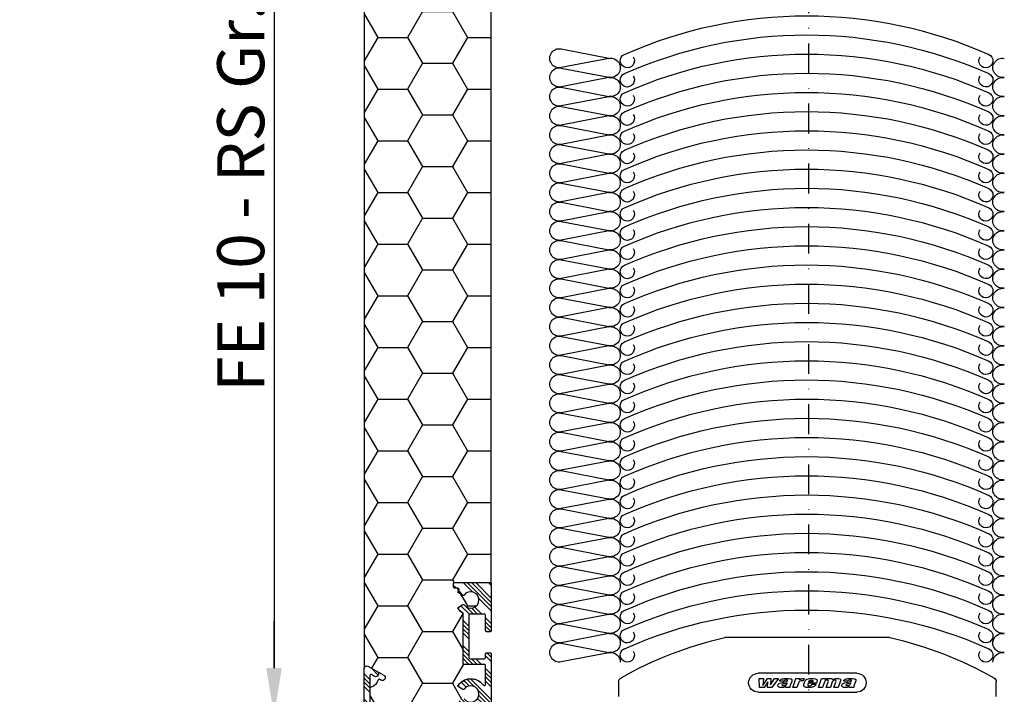
# Model space of a CAD drawing. Units: millimetres. Extents: x 769 to 2601, y 1844 to 3013.
# Drawn here: x 1207 to 1417, y 2644 to 2787 of the extents above; entities that cross this region are included whole.
import ezdxf

# ---------------------------------------------------------------- set-up
doc = ezdxf.new("R2010")
doc.units = ezdxf.units.MM
doc.linetypes.add('RAFFSTOREHÖHE_GR1+2_XREF$2', pattern=[12.7, 6.35, -3.175, 0, -3.175])
doc.linetypes.add('RAFFSTOREHÖHE_GR1+2_XREF$3', pattern=[0])
for name, color, linetype in [('ACCESSORIES', 7, 'Continuous'), ('ALU_OUTSIDE', 7, 'Continuous'), ('HATCH_ALU', 7, 'Continuous'), ('HATCH_DAEMMUNG', 7, 'Continuous'), ('PVC_OUTSIDE', 7, 'Continuous')]:
    doc.layers.add(name, color=color, linetype=linetype)
doc.styles.get("Standard").update_dxf_attribs({"font": 'arial.ttf'})
doc.dimstyles.new('ISO-25', dxfattribs={"dimtxt": 10, "dimasz": 10, "dimexe": 1.25, "dimexo": 0.625, "dimtad": 1, "dimdec": 0, "dimtxsty": 'Standard', "dimcen": 2.5, "dimadec": 0, "dimazin": 0, "dimtfac": 1, "dimtdec": 0, "dimtmove": 0, "dimatfit": 3, "dimfxl": 1, "dimarcsym": 0})

# ---------------------------------------------------------------- blocks, each defined once
blk = doc.blocks.new('PRJ_INSERT_886_67376176822')
at = {"layer": 'HATCH_ALU'}
h = blk.add_hatch(dxfattribs=at)
h.set_pattern_fill('ANSI34', color=256, scale=0.2, style=0)
h.set_pattern_definition([(45, (-525.778, -12.0755), (-2.694077, 2.694077), []), (45, (-524.88, -12.0755), (-2.694077, 2.694077), []), (45, (-523.982, -12.0755), (-2.694077, 2.694077), []), (45, (-523.084, -12.0755), (-2.694077, 2.694077), [])])
edge = h.paths.add_edge_path()
edge.add_line((-140, -27.5), (-140, -17.45))
edge.add_arc((-140.2, -17.45), 0.2, 0, 90)
edge.add_line((-140.2, -17.25), (-141, -17.25))
edge.add_arc((-141, -17.45), 0.2, 90, 180)
edge.add_line((-141.2, -17.45), (-141.2, -20.7))
edge.add_arc((-141.5, -20.7), 0.3, -90, 0, ccw=False)
edge.add_line((-141.5, -21), (-144.5, -21))
edge.add_arc((-144.5, -20.7), 0.3, 180, 270, ccw=False)
edge.add_line((-144.8, -20.7), (-144.8, -11.8))
edge.add_arc((-144.5, -11.8), 0.3, 90, 180, ccw=False)
edge.add_line((-144.5, -11.5), (-141.5, -11.5))
edge.add_arc((-141.5, -11.8), 0.3, 0, 90, ccw=False)
edge.add_line((-141.2, -11.8), (-141.2, -12.55))
edge.add_arc((-141, -12.55), 0.2, 180, 270)
edge.add_line((-141, -12.75), (-140.2, -12.75))
edge.add_arc((-140.2, -12.55), 0.2, 270, 360)
edge.add_line((-140, -12.55), (-140, 3.59))
edge.add_arc((-140.2, 3.59), 0.2, 360, 430)
edge.add_line((-140.13, 3.78), (-140.97, 4.08))
edge.add_arc((-141.04, 3.9), 0.2, 70, 90)
edge.add_line((-141.04, 4.1), (-141.3, 4.1))
edge.add_arc((-141.3, 3.9), 0.2, 90, 180)
edge.add_line((-141.5, 3.9), (-141.5, 3.5))
edge.add_line((-141.5, 3.5), (-146.7, 3.5))
edge.add_arc((-146.7, 3.8), 0.3, 180, 270, ccw=False)
edge.add_line((-147, 3.8), (-147, 8.2))
edge.add_arc((-146.7, 8.2), 0.3, 90, 180, ccw=False)
edge.add_line((-146.7, 8.5), (-141.5, 8.5))
edge.add_line((-141.5, 8.5), (-141.5, 8.1))
edge.add_arc((-141.3, 8.1), 0.2, 180, 270)
edge.add_line((-141.3, 7.9), (-141.04, 7.9))
edge.add_arc((-141.04, 8.1), 0.2, 270, 290)
edge.add_line((-140.97, 7.91), (-140.13, 8.21))
edge.add_arc((-140.2, 8.4), 0.2, 290, 360)
edge.add_line((-140, 8.4), (-140, 9.7))
edge.add_arc((-140.3, 9.7), 0.3, 360, 450)
edge.add_line((-140.3, 10), (-149, 10))
edge.add_line((-149, 10), (-149, 12))
edge.add_arc((-149.5, 12), 0.5, 0, 90)
edge.add_line((-149.5, 12.5), (-151.5, 12.5))
edge.add_arc((-151.5, 12), 0.5, 90, 180)
edge.add_line((-152, 12), (-152, 10))
edge.add_line((-152, 10), (-181.25, 10))
edge.add_arc((-181.25, 9.25), 0.75, 90, 225)
edge.add_line((-181.78, 8.72), (-180.12, 7.06))
edge.add_arc((-179.98, 7.2), 0.2, 225, 270)
edge.add_line((-179.98, 7), (-178.42, 7))
edge.add_arc((-178.42, 7.2), 0.2, 270, 405)
edge.add_line((-178.28, 7.34), (-178.7, 7.76))
edge.add_arc((-178.56, 7.9), 0.2, 90, 225, ccw=False)
edge.add_line((-178.56, 8.1), (-177.62, 8.1))
edge.add_arc((-177.62, 8.3), 0.2, 270, 315)
edge.add_line((-177.48, 8.16), (-177.19, 8.44))
edge.add_arc((-177.05, 8.3), 0.2, 45, 135, ccw=False)
edge.add_line((-176.91, 8.44), (-176.63, 8.16))
edge.add_arc((-176.49, 8.3), 0.2, 225, 315)
edge.add_line((-176.34, 8.16), (-176.06, 8.44))
edge.add_arc((-175.92, 8.3), 0.2, 45, 135, ccw=False)
edge.add_line((-175.78, 8.44), (-175.5, 8.16))
edge.add_arc((-175.35, 8.3), 0.2, 225, 315)
edge.add_line((-175.21, 8.16), (-174.93, 8.44))
edge.add_arc((-174.79, 8.3), 0.2, 45, 135, ccw=False)
edge.add_line((-174.65, 8.44), (-174.36, 8.16))
edge.add_arc((-174.22, 8.3), 0.2, 225, 315)
edge.add_line((-174.08, 8.16), (-173.8, 8.44))
edge.add_arc((-173.66, 8.3), 0.2, 45, 135, ccw=False)
edge.add_line((-173.52, 8.44), (-173.23, 8.16))
edge.add_arc((-173.09, 8.3), 0.2, 225, 315)
edge.add_line((-172.95, 8.16), (-172.67, 8.44))
edge.add_arc((-172.53, 8.3), 0.2, 45, 135, ccw=False)
edge.add_line((-172.38, 8.44), (-172.1, 8.16))
edge.add_arc((-171.96, 8.3), 0.2, 225, 315)
edge.add_line((-171.82, 8.16), (-171.54, 8.44))
edge.add_arc((-171.39, 8.3), 0.2, 45, 135, ccw=False)
edge.add_line((-171.25, 8.44), (-170.97, 8.16))
edge.add_arc((-170.83, 8.3), 0.2, 225, 315)
edge.add_line((-170.69, 8.16), (-170.4, 8.44))
edge.add_arc((-170.26, 8.3), 0.2, 45, 135, ccw=False)
edge.add_line((-170.12, 8.44), (-169.84, 8.16))
edge.add_arc((-169.7, 8.3), 0.2, 225, 315)
edge.add_line((-169.56, 8.16), (-169.27, 8.44))
edge.add_arc((-169.13, 8.3), 0.2, 45, 135, ccw=False)
edge.add_line((-168.99, 8.44), (-168.71, 8.16))
edge.add_arc((-168.57, 8.3), 0.2, 225, 315)
edge.add_line((-168.42, 8.16), (-168.14, 8.44))
edge.add_arc((-168, 8.3), 0.2, 90, 135, ccw=False)
edge.add_line((-168, 8.5), (-167.2, 8.5))
edge.add_arc((-167.2, 8.3), 0.2, 0, 90, ccw=False)
edge.add_line((-167, 8.3), (-167, 0.75))
edge.add_arc((-167, 0.5), 0.25, 90, 270)
edge.add_line((-167, 0.25), (-167, -1.25))
edge.add_arc((-167, -1.5), 0.25, 90, 270)
edge.add_line((-167, -1.75), (-167, -9.5))
edge.add_arc((-166.5, -9.5), 0.5, 180, 300)
edge.add_line((-166.25, -9.94), (-164.26, -8.79))
edge.add_arc((-164.56, -8.27), 0.6, 300, 480)
edge.add_line((-164.86, -7.75), (-165.5, -8.12))
edge.add_arc((-165.6, -7.94), 0.2, 180, 300, ccw=False)
edge.add_line((-165.8, -7.94), (-165.8, 8.3))
edge.add_arc((-165.6, 8.3), 0.2, 90, 180, ccw=False)
edge.add_line((-165.6, 8.5), (-151.83, 8.5))
edge.add_arc((-151.83, 8.7), 0.2, 270, 298.955)
edge.add_arc((-151.25, 7.65), 1, 90, 118.955, ccw=False)
edge.add_arc((-151.25, 7.65), 1, 61.045, 90, ccw=False)
edge.add_arc((-150.67, 8.7), 0.2, 241.045, 270)
edge.add_line((-150.67, 8.5), (-150.33, 8.5))
edge.add_arc((-150.33, 8.7), 0.2, 270, 298.955)
edge.add_arc((-149.75, 7.65), 1, 90, 118.955, ccw=False)
edge.add_arc((-149.75, 7.65), 1, 61.045, 90, ccw=False)
edge.add_arc((-149.17, 8.7), 0.2, 241.045, 270)
edge.add_line((-149.17, 8.5), (-148.5, 8.5))
edge.add_arc((-148.5, 8.2), 0.3, 0, 90, ccw=False)
edge.add_line((-148.2, 8.2), (-148.2, 2.8))
edge.add_arc((-147.7, 2.8), 0.5, 180, 270)
edge.add_line((-147.7, 2.3), (-141.5, 2.3))
edge.add_arc((-141.5, 2), 0.3, 0, 90, ccw=False)
edge.add_line((-141.2, 2), (-141.2, -1.89))
edge.add_arc((-141.5, -1.89), 0.3, -143.3999, 0, ccw=False)
edge.add_arc((-144.35, -4), 3.25, 36.6001, 139.5243)
edge.add_arc((-146.44, -2.22), 0.5, 139.5243, 240)
edge.add_line((-146.69, -2.65), (-146.03, -3.03))
edge.add_arc((-145.93, -2.86), 0.2, 240, 324.1132)
edge.add_arc((-144.35, -4), 1.75, -144.1132, 144.1132, ccw=False)
edge.add_arc((-145.93, -5.15), 0.2, 35.8868, 120)
edge.add_line((-146.03, -4.97), (-146.69, -5.36))
edge.add_arc((-146.44, -5.79), 0.5, 120, 220.4757)
edge.add_arc((-144.35, -4), 3.25, 220.4757, 323.3999)
edge.add_arc((-141.5, -6.12), 0.3, 0, 143.3999, ccw=False)
edge.add_line((-141.2, -6.12), (-141.2, -10))
edge.add_arc((-141.5, -10), 0.3, 270, 360, ccw=False)
edge.add_line((-141.5, -10.3), (-145.7, -10.3))
edge.add_arc((-145.7, -10.6), 0.3, 90, 180)
edge.add_line((-146, -10.6), (-146, -21.2))
edge.add_arc((-144.35, -24), 3.25, 120.5102, 139.5243)
edge.add_arc((-146.44, -22.22), 0.5, 139.5243, 240)
edge.add_line((-146.69, -22.65), (-146.03, -23.03))
edge.add_arc((-145.93, -22.86), 0.2, 240, 324.1132)
edge.add_arc((-144.35, -24), 1.75, -144.1132, 144.1132, ccw=False)
edge.add_arc((-145.93, -25.15), 0.2, 35.8868, 120)
edge.add_line((-146.03, -24.97), (-146.69, -25.36))
edge.add_arc((-146.44, -25.79), 0.5, 120, 211.2405)
edge.add_arc((-147.13, -26.2), 0.3, -90, 31.2405, ccw=False)
edge.add_line((-147.13, -26.5), (-147.8, -26.5))
edge.add_arc((-147.8, -26.7), 0.2, 90, 180)
edge.add_line((-148, -26.7), (-148, -27.5))
edge.add_arc((-147.8, -27.5), 0.2, 180, 270)
edge.add_line((-147.8, -27.7), (-140.2, -27.7))
edge.add_arc((-140.2, -27.5), 0.2, 270, 360)
at = {"layer": 'HATCH_DAEMMUNG'}
h = blk.add_hatch(dxfattribs=at)
h.set_pattern_fill('HONEY', color=256, scale=2, style=0)
h.set_pattern_definition([(0, (-373.75, 54.0563), (9.525, 5.49926), [6.35, -12.7]), (120, (-373.75, 54.0563), (-9.525, 5.49926), [6.35, -12.7]), (60, (-373.75, 54.0563), (1e-06, 10.99852), [-12.7, 6.35])])
edge = h.paths.add_edge_path()
edge.add_line((55, -62.5), (70.4, -62.5))
edge.add_line((70.4, -62.5), (70.4, -39.8))
edge.add_line((70.4, -39.8), (91.2, -39.8))
edge.add_ellipse((91.2, -40), major_axis=(0.141, 0.141), ratio=1, start_angle=45, end_angle=135)
edge.add_line((91, -40), (91, -58.8))
edge.add_ellipse((91.2, -58.8), major_axis=(0.141, 0.141), ratio=1, start_angle=135, end_angle=225)
edge.add_line((91.2, -59), (93.5, -59))
edge.add_ellipse((93.5, -58.4), major_axis=(-0.424, 0.424), ratio=1, start_angle=135, end_angle=315)
edge.add_line((93.5, -57.8), (92.7, -57.8))
edge.add_ellipse((92.7, -57.6), major_axis=(-0.141, 0.141), ratio=1, start_angle=45, end_angle=135, ccw=False)
edge.add_line((92.5, -57.6), (92.5, -52.59))
edge.add_ellipse((92.8, -52.59), major_axis=(0.212, 0.212), ratio=1, start_angle=6.7044, end_angle=135, ccw=False)
edge.add_ellipse((95, -49.8), major_axis=(2.3, 2.3), ratio=1, start_angle=186.7044, end_angle=281.2402)
edge.add_ellipse((97.54, -51.5), major_axis=(0.141, 0.141), ratio=1, start_angle=281.2402, end_angle=375)
edge.add_line((97.64, -51.32), (96.68, -50.77))
edge.add_ellipse((96.58, -50.95), major_axis=(0.141, 0.141), ratio=1, start_angle=15, end_angle=99.1132)
edge.add_ellipse((95, -49.8), major_axis=(-1.24, 1.24), ratio=1, start_angle=-99.1132, end_angle=189.1132, ccw=False)
edge.add_ellipse((96.58, -48.66), major_axis=(0.141, 0.141), ratio=1, start_angle=170.8868, end_angle=255)
edge.add_line((96.68, -48.83), (97.64, -48.28))
edge.add_ellipse((97.54, -48.11), major_axis=(0.141, 0.141), ratio=1, start_angle=255, end_angle=348.7598)
edge.add_ellipse((95, -49.8), major_axis=(2.3, 2.3), ratio=1, start_angle=348.7598, end_angle=443.2956)
edge.add_ellipse((92.8, -47.02), major_axis=(0.212, 0.212), ratio=1, start_angle=135, end_angle=263.2956, ccw=False)
edge.add_line((92.5, -47.02), (92.5, -41.5))
edge.add_ellipse((92.7, -41.5), major_axis=(-0.141, 0.141), ratio=1, start_angle=-45, end_angle=45, ccw=False)
edge.add_line((92.7, -41.3), (97.3, -41.3))
edge.add_ellipse((97.3, -41.1), major_axis=(-0.141, 0.141), ratio=1, start_angle=135, end_angle=225)
edge.add_line((97.5, -41.1), (97.5, -38))
edge.add_ellipse((97.7, -38), major_axis=(0.141, 0.141), ratio=1, start_angle=45, end_angle=135, ccw=False)
edge.add_line((97.7, -37.8), (112.6, -37.8))
edge.add_ellipse((112.6, -38), major_axis=(0.141, 0.141), ratio=1, start_angle=315, end_angle=405, ccw=False)
edge.add_line((112.8, -38), (112.8, -54.74))
edge.add_ellipse((112.6, -54.74), major_axis=(-0.141, 0.141), ratio=1, start_angle=105, end_angle=225, ccw=False)
edge.add_line((112.5, -54.92), (111.86, -54.55))
edge.add_ellipse((111.56, -55.07), major_axis=(-0.424, 0.424), ratio=1, start_angle=-75, end_angle=105)
edge.add_line((111.26, -55.59), (113.25, -56.74))
edge.add_ellipse((113.5, -56.3), major_axis=(0.354, 0.354), ratio=1, start_angle=195, end_angle=315)
edge.add_line((114, -56.3), (114, -48.05))
edge.add_ellipse((114, -47.8), major_axis=(-0.177, 0.177), ratio=1, start_angle=135, end_angle=315)
edge.add_line((114, -47.55), (114, -46.05))
edge.add_ellipse((114, -45.8), major_axis=(0.177, 0.177), ratio=1, start_angle=225, end_angle=405)
edge.add_line((114, -45.55), (114, -36.5))
edge.add_ellipse((113.8, -36.5), major_axis=(-0.141, 0.141), ratio=1, start_angle=225, end_angle=315)
edge.add_line((113.8, -36.3), (92.7, -36.3))
edge.add_ellipse((92.7, -36.1), major_axis=(-0.141, 0.141), ratio=1, start_angle=45, end_angle=135, ccw=False)
edge.add_line((92.5, -36.1), (92.5, -32.59))
edge.add_ellipse((92.8, -32.59), major_axis=(0.212, 0.212), ratio=1, start_angle=6.7044, end_angle=135, ccw=False)
edge.add_ellipse((95, -29.8), major_axis=(2.3, 2.3), ratio=1, start_angle=186.7044, end_angle=281.2402)
edge.add_ellipse((97.54, -31.5), major_axis=(-0.141, 0.141), ratio=1, start_angle=191.2402, end_angle=285)
edge.add_line((97.64, -31.32), (96.68, -30.77))
edge.add_ellipse((96.58, -30.95), major_axis=(-0.141, 0.141), ratio=1, start_angle=-75, end_angle=9.1132)
edge.add_ellipse((95, -29.8), major_axis=(1.24, 1.24), ratio=1, start_angle=-9.1132, end_angle=279.1132, ccw=False)
edge.add_ellipse((96.58, -28.66), major_axis=(0.141, 0.141), ratio=1, start_angle=170.8868, end_angle=255)
edge.add_line((96.68, -28.83), (97.64, -28.28))
edge.add_ellipse((97.54, -28.11), major_axis=(0.141, 0.141), ratio=1, start_angle=255, end_angle=348.7598)
edge.add_ellipse((95, -29.8), major_axis=(-2.3, 2.3), ratio=1, start_angle=258.7598, end_angle=353.2956)
edge.add_ellipse((92.8, -27.02), major_axis=(-0.212, 0.212), ratio=1, start_angle=45, end_angle=173.2956, ccw=False)
edge.add_line((92.5, -27.02), (92.5, -18.5))
edge.add_ellipse((92.7, -18.5), major_axis=(0.141, 0.141), ratio=1, start_angle=45, end_angle=135, ccw=False)
edge.add_line((92.7, -18.3), (96, -18.3))
edge.add_ellipse((96, -17.8), major_axis=(-0.354, 0.354), ratio=1, start_angle=135, end_angle=225)
edge.add_line((96.5, -17.8), (96.5, -10.8))
edge.add_ellipse((96, -10.8), major_axis=(0.354, 0.354), ratio=1, start_angle=315, end_angle=405)
edge.add_line((96, -10.3), (92.7, -10.3))
edge.add_ellipse((92.7, -10.1), major_axis=(-0.141, 0.141), ratio=1, start_angle=45, end_angle=135, ccw=False)
edge.add_line((92.5, -10.1), (92.5, -9))
edge.add_line((92.5, -9), (133, -9))
edge.add_line((133, -9), (133, -260))
edge.add_line((133, -260), (-167, -260))
edge.add_line((-167, -260), (-167, -9.5))
edge.add_ellipse((-166.5, -9.5), major_axis=(0.354, 0.354), ratio=1, start_angle=135, end_angle=255)
edge.add_line((-166.25, -9.94), (-162.87, -7.99))
edge.add_ellipse((-163.17, -7.47), major_axis=(-0.424, 0.424), ratio=1, start_angle=165, end_angle=345)
edge.add_line((-163.47, -6.95), (-163.7, -7.08))
edge.add_ellipse((-163.85, -6.82), major_axis=(0.212, 0.212), ratio=1, start_angle=148.6395, end_angle=255, ccw=False)
edge.add_ellipse((-165.98, -7.34), major_axis=(-1.34, 1.34), ratio=1, start_angle=238.6395, end_angle=302.266)
edge.add_ellipse((-165.5, -5.19), major_axis=(0.212, 0.212), ratio=1, start_angle=135, end_angle=212.266, ccw=False)
edge.add_line((-165.8, -5.19), (-165.8, 3))
edge.add_ellipse((-165.5, 3), major_axis=(-0.212, 0.212), ratio=1, start_angle=-45, end_angle=45, ccw=False)
edge.add_ellipse((-165.5, 5.2), major_axis=(-1.34, 1.34), ratio=1, start_angle=135, end_angle=225)
edge.add_line((-163.6, 5.2), (-163.6, 6.96))
edge.add_ellipse((-163.9, 6.96), major_axis=(0.212, 0.212), ratio=1, start_angle=315, end_angle=395)
edge.add_line((-163.85, 7.26), (-165.55, 7.56))
edge.add_ellipse((-165.5, 7.86), major_axis=(-0.212, 0.212), ratio=1, start_angle=45, end_angle=125, ccw=False)
edge.add_line((-165.8, 7.86), (-165.8, 8.2))
edge.add_ellipse((-165.5, 8.2), major_axis=(-0.212, 0.212), ratio=1, start_angle=-45, end_angle=45, ccw=False)
edge.add_line((-165.5, 8.5), (-148.5, 8.5))
edge.add_ellipse((-148.5, 8.2), major_axis=(-0.212, 0.212), ratio=1, start_angle=225, end_angle=315, ccw=False)
edge.add_line((-148.2, 8.2), (-148.2, 2.8))
edge.add_ellipse((-147.7, 2.8), major_axis=(0.354, 0.354), ratio=1, start_angle=135, end_angle=225)
edge.add_line((-147.7, 2.3), (-141.5, 2.3))
edge.add_ellipse((-141.5, 2), major_axis=(-0.212, 0.212), ratio=1, start_angle=225, end_angle=315, ccw=False)
edge.add_line((-141.2, 2), (-141.2, -1.89))
edge.add_ellipse((-141.5, -1.89), major_axis=(-0.212, 0.212), ratio=1, start_angle=81.6001, end_angle=225, ccw=False)
edge.add_ellipse((-144.35, -4), major_axis=(2.3, 2.3), ratio=1, start_angle=351.6001, end_angle=461.2402)
edge.add_ellipse((-146.89, -2.31), major_axis=(-0.141, 0.141), ratio=1, start_angle=11.2402, end_angle=105)
edge.add_line((-146.99, -2.48), (-146.03, -3.03))
edge.add_ellipse((-145.93, -2.86), major_axis=(0.141, 0.141), ratio=1, start_angle=195, end_angle=279.1132)
edge.add_ellipse((-144.35, -4), major_axis=(1.24, 1.24), ratio=1, start_angle=-189.1132, end_angle=99.1132, ccw=False)
edge.add_ellipse((-145.93, -5.15), major_axis=(-0.141, 0.141), ratio=1, start_angle=260.8868, end_angle=345)
edge.add_line((-146.03, -4.97), (-146.99, -5.52))
edge.add_ellipse((-146.89, -5.7), major_axis=(0.141, 0.141), ratio=1, start_angle=75, end_angle=168.7598)
edge.add_ellipse((-144.35, -4), major_axis=(2.3, 2.3), ratio=1, start_angle=168.7598, end_angle=278.3999)
edge.add_ellipse((-141.5, -6.12), major_axis=(-0.212, 0.212), ratio=1, start_angle=-135, end_angle=8.3999, ccw=False)
edge.add_line((-141.2, -6.12), (-141.2, -10))
edge.add_ellipse((-141.5, -10), major_axis=(-0.212, 0.212), ratio=1, start_angle=135, end_angle=225, ccw=False)
edge.add_line((-141.5, -10.3), (-145.7, -10.3))
edge.add_ellipse((-145.7, -10.6), major_axis=(-0.212, 0.212), ratio=1, start_angle=-45, end_angle=45)
edge.add_line((-146, -10.6), (-146, -21.2))
edge.add_ellipse((-144.35, -24), major_axis=(2.3, 2.3), ratio=1, start_angle=75.5102, end_angle=101.2402)
edge.add_ellipse((-146.89, -22.31), major_axis=(-0.141, 0.141), ratio=1, start_angle=11.2402, end_angle=105)
edge.add_line((-146.99, -22.48), (-146.03, -23.03))
edge.add_ellipse((-145.93, -22.86), major_axis=(-0.141, 0.141), ratio=1, start_angle=105, end_angle=189.1132)
edge.add_ellipse((-144.35, -24), major_axis=(-1.24, 1.24), ratio=1, start_angle=-279.1132, end_angle=9.1132, ccw=False)
edge.add_ellipse((-145.93, -25.15), major_axis=(0.141, 0.141), ratio=1, start_angle=350.8868, end_angle=435)
edge.add_line((-146.03, -24.97), (-146.99, -25.52))
edge.add_ellipse((-146.89, -25.7), major_axis=(0.141, 0.141), ratio=1, start_angle=75, end_angle=168.7598)
edge.add_ellipse((-144.35, -24), major_axis=(-2.3, 2.3), ratio=1, start_angle=78.7598, end_angle=83.2956)
edge.add_ellipse((-147.14, -26.2), major_axis=(0.212, 0.212), ratio=1, start_angle=225, end_angle=353.2956, ccw=False)
edge.add_line((-147.14, -26.5), (-147.8, -26.5))
edge.add_ellipse((-147.8, -26.7), major_axis=(0.141, 0.141), ratio=1, start_angle=45, end_angle=135)
edge.add_line((-148, -26.7), (-148, -27.5))
edge.add_ellipse((-147.8, -27.5), major_axis=(0.141, 0.141), ratio=1, start_angle=135, end_angle=225)
edge.add_line((-147.8, -27.7), (-140.2, -27.7))
edge.add_ellipse((-140.2, -27.5), major_axis=(0.141, 0.141), ratio=1, start_angle=225, end_angle=315)
edge.add_line((-140, -27.5), (-140, -170))
edge.add_line((-140, -170), (-125.91, -222.59))
edge.add_ellipse((-116.25, -220), major_axis=(7.07, 7.07), ratio=1, start_angle=150, end_angle=225)
edge.add_line((-116.25, -230), (-111, -230))
edge.add_ellipse((-111, -231.5), major_axis=(-1.06, 1.06), ratio=1, start_angle=-45, end_angle=45)
edge.add_line((-112.5, -231.5), (-112.5, -237.63))
edge.add_ellipse((-112.8, -237.63), major_axis=(-0.212, 0.212), ratio=1, start_angle=120, end_angle=225, ccw=False)
edge.add_line((-112.88, -237.92), (-116.18, -237.03))
edge.add_ellipse((-116.25, -237.32), major_axis=(0.212, 0.212), ratio=1, start_angle=30, end_angle=120)
edge.add_line((-116.54, -237.25), (-116.72, -237.92))
edge.add_ellipse((-116.44, -238), major_axis=(-0.212, 0.212), ratio=1, start_angle=30, end_angle=120)
edge.add_line((-116.51, -238.29), (-111.58, -239.61))
edge.add_ellipse((-111.5, -239.32), major_axis=(-0.212, 0.212), ratio=1, start_angle=120, end_angle=225)
edge.add_line((-111.2, -239.32), (-111.2, -231.8))
edge.add_ellipse((-110.7, -231.8), major_axis=(-0.354, 0.354), ratio=1, start_angle=-45, end_angle=45, ccw=False)
edge.add_line((-110.7, -231.3), (-86.5, -231.3))
edge.add_ellipse((-86.5, -231.8), major_axis=(0.354, 0.354), ratio=1, start_angle=315, end_angle=405, ccw=False)
edge.add_line((-86, -231.8), (-86, -236.93))
edge.add_ellipse((-86.2, -236.93), major_axis=(-0.14, 0.14), ratio=1, start_angle=120, end_angle=225, ccw=False)
edge.add_line((-86.25, -237.12), (-89.55, -236.24))
edge.add_ellipse((-89.6, -236.43), major_axis=(-0.141, 0.141), ratio=1, start_angle=-60, end_angle=30)
edge.add_line((-89.79, -236.38), (-90.03, -237.25))
edge.add_ellipse((-89.83, -237.3), major_axis=(-0.141, 0.141), ratio=1, start_angle=30, end_angle=120)
edge.add_line((-89.89, -237.5), (-85.82, -238.59))
edge.add_ellipse((-85.69, -238.1), major_axis=(-0.354, 0.354), ratio=1, start_angle=120, end_angle=135)
edge.add_line((-85.69, -238.6), (-81.5, -238.6))
edge.add_ellipse((-81.5, -238.8), major_axis=(-0.141, 0.141), ratio=1, start_angle=225, end_angle=315, ccw=False)
edge.add_line((-81.3, -238.8), (-81.3, -240))
edge.add_ellipse((-80.8, -240), major_axis=(0.354, 0.354), ratio=1, start_angle=135, end_angle=225)
edge.add_line((-80.8, -240.5), (-64.2, -240.5))
edge.add_ellipse((-64.2, -240), major_axis=(-0.354, 0.354), ratio=1, start_angle=135, end_angle=225)
edge.add_line((-63.7, -240), (-63.7, -238.8))
edge.add_ellipse((-63.5, -238.8), major_axis=(-0.141, 0.141), ratio=1, start_angle=-45, end_angle=45, ccw=False)
edge.add_line((-63.5, -238.6), (-59.31, -238.6))
edge.add_ellipse((-59.31, -238.1), major_axis=(-0.354, 0.354), ratio=1, start_angle=135, end_angle=150)
edge.add_line((-59.18, -238.59), (-55.11, -237.5))
edge.add_ellipse((-55.17, -237.3), major_axis=(-0.141, 0.141), ratio=1, start_angle=150, end_angle=240)
edge.add_line((-54.97, -237.25), (-55.21, -236.38))
edge.add_ellipse((-55.4, -236.43), major_axis=(-0.141, 0.141), ratio=1, start_angle=240, end_angle=330)
edge.add_line((-55.45, -236.24), (-58.75, -237.12))
edge.add_ellipse((-58.8, -236.93), major_axis=(0.14, 0.14), ratio=1, start_angle=135, end_angle=240, ccw=False)
edge.add_line((-59, -236.93), (-59, -231.8))
edge.add_ellipse((-58.5, -231.8), major_axis=(-0.354, 0.354), ratio=1, start_angle=-45, end_angle=45, ccw=False)
edge.add_line((-58.5, -231.3), (-34.3, -231.3))
edge.add_ellipse((-34.3, -231.8), major_axis=(0.354, 0.354), ratio=1, start_angle=315, end_angle=405, ccw=False)
edge.add_line((-33.8, -231.8), (-33.8, -239.32))
edge.add_ellipse((-33.5, -239.32), major_axis=(-0.212, 0.212), ratio=1, start_angle=45, end_angle=150)
edge.add_line((-33.42, -239.61), (-28.49, -238.29))
edge.add_ellipse((-28.56, -238), major_axis=(0.212, 0.212), ratio=1, start_angle=240, end_angle=330)
edge.add_line((-28.27, -237.92), (-28.46, -237.25))
edge.add_ellipse((-28.75, -237.32), major_axis=(-0.212, 0.212), ratio=1, start_angle=240, end_angle=330)
edge.add_line((-28.82, -237.03), (-32.12, -237.92))
edge.add_ellipse((-32.2, -237.63), major_axis=(0.212, 0.212), ratio=1, start_angle=135, end_angle=240, ccw=False)
edge.add_line((-32.5, -237.63), (-32.5, -231.5))
edge.add_ellipse((-34, -231.5), major_axis=(1.06, 1.06), ratio=1, start_angle=315, end_angle=405)
edge.add_line((-34, -230), (-11.2, -230))
edge.add_line((-11.2, -230), (32.85, -204.57))
edge.add_line((32.85, -204.57), (55, -166.2))
edge.add_line((55, -166.2), (55, -62.5))
at = {"layer": 'ACCESSORIES', "linetype": 'RAFFSTOREHÖHE_GR1+2_XREF$2'}
blk.add_line((-72.5, -232.07), (-72.5, 121.34), dxfattribs=at)
at = {"layer": 'ACCESSORIES'}
for p, q in [((-112.9, -6.57), (-112.9, -3.45)), ((-32.6, -3.45), (-32.6, -6.57)), ((-83.25, -4.4), (-62.25, -4.4)), ((-62.25, -8.4), (-83.25, -8.4)), ((-55.27, -16), (-90.23, -16))]:
    blk.add_line(p, q, dxfattribs=at)
at = {"layer": 'ACCESSORIES', "linetype": 'RAFFSTOREHÖHE_GR1+2_XREF$3'}
for p, q in [((-114.98, -12.78), (-125.12, -10.82)), ((-125.12, -14.82), (-114.98, -12.86)), ((-114.98, -16.86), (-125.12, -14.9)), ((-125.12, -18.9), (-114.98, -16.94)), ((-114.98, -20.94), (-125.12, -18.98)), ((-125.12, -22.98), (-114.98, -21.02)), ((-114.98, -25.02), (-125.12, -23.06)), ((-125.12, -27.06), (-114.98, -25.1)), ((-114.98, -29.1), (-125.12, -27.14)), ((-125.12, -31.14), (-114.98, -29.18)), ((-114.98, -33.18), (-125.12, -31.22)), ((-125.12, -35.22), (-114.98, -33.26)), ((-114.98, -37.26), (-125.12, -35.3)), ((-125.12, -39.3), (-114.98, -37.34)), ((-114.98, -41.34), (-125.12, -39.38)), ((-125.12, -43.38), (-114.98, -41.42)), ((-114.98, -45.42), (-125.12, -43.46)), ((-125.12, -47.46), (-114.98, -45.5)), ((-114.98, -49.5), (-125.12, -47.54)), ((-125.12, -51.54), (-114.98, -49.58)), ((-114.98, -53.58), (-125.12, -51.62)), ((-125.12, -55.62), (-114.98, -53.66)), ((-114.98, -57.66), (-125.12, -55.7)), ((-125.12, -59.7), (-114.98, -57.74)), ((-114.98, -61.74), (-125.12, -59.78)), ((-125.12, -63.78), (-114.98, -61.82)), ((-114.98, -65.82), (-125.12, -63.86)), ((-125.12, -67.86), (-114.98, -65.9)), ((-114.98, -69.9), (-125.12, -67.94)), ((-125.12, -71.94), (-114.98, -69.98)), ((-114.98, -73.98), (-125.12, -72.02)), ((-125.12, -76.02), (-114.98, -74.06)), ((-114.98, -78.06), (-125.12, -76.1)), ((-125.12, -80.1), (-114.98, -78.14)), ((-114.98, -82.14), (-125.12, -80.18)), ((-125.12, -84.18), (-114.98, -82.22)), ((-114.98, -86.22), (-125.12, -84.26)), ((-125.12, -88.26), (-114.98, -86.3)), ((-114.98, -90.3), (-125.12, -88.34)), ((-125.12, -92.34), (-114.98, -90.38)), ((-114.98, -94.38), (-125.12, -92.42)), ((-125.12, -96.42), (-114.98, -94.46)), ((-114.98, -98.46), (-125.12, -96.5)), ((-125.12, -100.5), (-114.98, -98.54)), ((-114.98, -102.54), (-125.12, -100.58)), ((-125.12, -104.58), (-114.98, -102.62)), ((-114.98, -106.62), (-125.12, -104.66)), ((-125.12, -108.66), (-114.98, -106.7)), ((-114.98, -110.7), (-125.12, -108.74)), ((-125.12, -112.74), (-114.98, -110.78)), ((-114.98, -114.78), (-125.12, -112.82)), ((-125.12, -116.82), (-114.98, -114.86)), ((-114.98, -118.86), (-125.12, -116.9)), ((-125.12, -120.9), (-114.98, -118.94)), ((-114.98, -122.94), (-125.12, -120.98)), ((-125.12, -124.98), (-114.98, -123.02)), ((-114.98, -127.02), (-125.12, -125.06)), ((-125.12, -129.06), (-114.98, -127.1)), ((-114.98, -131.1), (-125.12, -129.14)), ((-125.12, -133.14), (-114.98, -131.18)), ((-114.98, -135.18), (-125.12, -133.22)), ((-125.12, -137.22), (-114.98, -135.26)), ((-114.98, -139.26), (-125.12, -137.3)), ((-125.12, -141.3), (-114.98, -139.34))]:
    blk.add_line(p, q, dxfattribs=at)
at = {"layer": 'ACCESSORIES'}
blk.add_lwpolyline([(-82.25, -5.8), (-81.27, -7.27), (-80.55, -7.27), (-80.59, -5.92), (-79.76, -7.27), (-78.9, -7.27), (-80.34, -5.4), (-81.21, -5.4), (-81.18, -6.55), (-81.97, -5.4), (-82.92, -5.4), (-83, -7.27), (-82.1, -7.27)], close=True, dxfattribs=at)
for points in [[(-76.5, -5.4), (-77.37, -5.4), (-77.36, -5.56), (-77.46, -5.52, 0.102593), (-78.29, -5.35, 0.150354), (-78.9, -5.5, 0.404867), (-79.01, -5.88, 0.196733), (-78.61, -6.29, 0.07185), (-77.53, -6.58), (-77.17, -6.66, -0.220381), (-76.96, -6.81, -0.427737), (-77, -6.92, -0.112537), (-77.26, -6.96, -0.004024), (-77.47, -6.94, -0.261604), (-77.77, -6.74), (-77.78, -6.7), (-78.67, -6.7, 0.158008), (-78.37, -7.07, 0.113754), (-77.86, -7.25, 0.051197), (-77.11, -7.32, 0.039554), (-76.42, -7.25, 0.148699), (-76.07, -7.08, 0.200985), (-76.05, -6.82, -0.010937), (-76.09, -6.68), (-76.4, -5.85), (-76.44, -5.71, -0.0696), (-76.5, -5.4)], [(-77.1, -6.36), (-77.14, -6.23, 0.164402), (-77.44, -5.79, 0.118005), (-77.79, -5.71, 0.058402), (-77.97, -5.73, 0.108264), (-78.05, -5.78, 0.325896), (-78.1, -5.95, 0.212845), (-77.91, -6.13, 0.066598), (-77.58, -6.25), (-77.1, -6.36)], [(-74.98, -5.4), (-75.87, -5.4), (-75.19, -7.27), (-74.35, -7.27), (-74.45, -6.98, 0.16493), (-73.56, -7.32), (-73.45, -7.32), (-73.64, -6.81), (-73.78, -6.81, -0.090043), (-74.34, -6.72, -0.147092), (-74.55, -6.52, -0.041014), (-74.67, -6.27)], [(-71.81, -6.06), (-70.92, -6.06), (-70.95, -6, 0.192137), (-71.48, -5.5, 0.090235), (-72.41, -5.35, 0.025223), (-73.05, -5.4, 0.135038), (-73.42, -5.56, 0.216684), (-73.51, -5.74, 0.110595), (-73.4, -6.43, 0.121965), (-73.06, -6.99, 0.110757), (-72.52, -7.23, 0.048829), (-71.73, -7.32, 0.063763), (-71.04, -7.24, 0.186994), (-70.71, -7, 0.235934), (-70.69, -6.86, 0.071046), (-70.81, -6.36), (-70.85, -6.27), (-72.57, -6.27), (-72.6, -6.18, -0.061868), (-72.67, -5.94, -0.165911), (-72.64, -5.8, -0.19632), (-72.35, -5.71, -0.134822), (-72, -5.8, -0.19054), (-71.83, -6), (-71.81, -6.06)], [(-69.53, -5.4), (-70.42, -5.4), (-69.74, -7.27), (-68.91, -7.27), (-68.99, -7.06, 0.142528), (-68.02, -7.32, 0.22352), (-67.34, -7.09), (-67.13, -7.18, 0.086934), (-66.4, -7.32, 0.124527), (-65.82, -7.2, 0.460905), (-65.71, -6.81), (-66.22, -5.4), (-67.11, -5.4), (-66.68, -6.57, -0.203362), (-66.67, -6.9, -0.155566), (-66.92, -6.96, -0.126846), (-67.23, -6.9, -0.161254), (-67.45, -6.57), (-67.87, -5.4), (-68.76, -5.4), (-68.34, -6.57, -0.196723), (-68.32, -6.9, -0.15988), (-68.55, -6.96, -0.137945), (-68.88, -6.89, -0.164713), (-69.11, -6.57), (-69.53, -5.4)], [(-62.91, -5.4), (-63.78, -5.4), (-63.77, -5.56), (-63.87, -5.52, 0.102593), (-64.7, -5.35, 0.150354), (-65.31, -5.5, 0.404867), (-65.42, -5.88, 0.196733), (-65.02, -6.29, 0.07185), (-63.94, -6.58), (-63.58, -6.66, -0.220381), (-63.36, -6.81, -0.427737), (-63.41, -6.92, -0.112537), (-63.67, -6.96, -0.004024), (-63.88, -6.94, -0.261604), (-64.17, -6.74), (-64.19, -6.7), (-65.07, -6.7, 0.158008), (-64.78, -7.07, 0.113754), (-64.27, -7.25, 0.051197), (-63.52, -7.32, 0.039554), (-62.83, -7.25, 0.148699), (-62.48, -7.08, 0.200985), (-62.46, -6.82, -0.010937), (-62.5, -6.68), (-62.8, -5.85), (-62.85, -5.71, -0.0696), (-62.91, -5.4)], [(-63.5, -6.36), (-63.55, -6.23, 0.164402), (-63.85, -5.79, 0.118005), (-64.2, -5.71, 0.058402), (-64.38, -5.73, 0.108264), (-64.46, -5.78, 0.325896), (-64.51, -5.95, 0.212845), (-64.32, -6.13, 0.066598), (-63.98, -6.25), (-63.5, -6.36)], [(-71.62, -6.59), (-72.45, -6.59), (-72.44, -6.62, 0.152053), (-72.23, -6.89, 0.118825), (-71.9, -6.96, 0.150036), (-71.61, -6.9, 0.264296), (-71.57, -6.77, 0.022206), (-71.6, -6.66)]]:
    blk.add_lwpolyline(points, format="xyb", close=True, dxfattribs=at)
for centre, radius, start, end in [((-83.25, -6.4), 2, 90, 270), ((-62.25, -6.4), 2, 270, 450), ((-111.9, -6.57), 1, 180, 240.334), ((-72.75, 62.16), 80.1, 240.334, 257.3485), ((-72.75, 62.16), 80.1, 282.6515, 299.666), ((-33.6, -6.57), 1, 299.666, 360), ((-90.23, -15.7), 0.3, 257.3485, 270), ((-55.27, -15.7), 0.3, 270, 282.6515)]:
    blk.add_arc(centre, radius, start, end, dxfattribs=at)
at = {"layer": 'ACCESSORIES', "linetype": 'RAFFSTOREHÖHE_GR1+2_XREF$3'}
for centre, radius, start, end in [((-125.51, -12.82), 2.04, 79.0325, 280.9675), ((-114.59, -10.78), 2.04, 259.0326, 360.0112), ((-111.06, -12.28), 1.5, 326, 606), ((-34.79, -12.28), 1.49, 294, 574), ((-31.26, -10.78), 2.04, 179.9887, 280.9674), ((-114.59, -14.86), 2.04, 259.0326, 460.9674), ((-72.92, 73.37), 95.24, 246, 294), ((-31.26, -14.86), 2.04, 79.0326, 280.9674), ((-125.51, -16.9), 2.04, 79.0325, 280.9675), ((-114.59, -14.86), 2.04, 259.0326, 360.0112), ((-111.06, -16.36), 1.5, 326, 606), ((-34.79, -16.36), 1.49, 294, 574), ((-31.26, -14.86), 2.04, 179.9887, 280.9674), ((-114.59, -18.94), 2.04, 259.0326, 460.9674), ((-72.92, 69.29), 95.24, 246, 294), ((-31.26, -18.94), 2.04, 79.0326, 280.9674), ((-125.51, -20.98), 2.04, 79.0325, 280.9675), ((-111.06, -20.44), 1.5, 326, 606), ((-34.79, -20.44), 1.49, 294, 574), ((-125.51, -25.06), 2.04, 79.0325, 280.9675), ((-114.59, -23.02), 2.04, 259.0326, 460.9674), ((-111.06, -24.52), 1.5, 326, 606), ((-72.92, 65.21), 95.24, 246, 294), ((-34.79, -24.52), 1.49, 294, 574), ((-31.26, -23.02), 2.04, 79.0326, 280.9674), ((-114.59, -27.1), 2.04, 259.0326, 460.9674), ((-31.26, -27.1), 2.04, 79.0326, 280.9674), ((-125.51, -29.14), 2.04, 79.0325, 280.9675), ((-111.06, -28.6), 1.5, 326, 606), ((-72.92, 61.13), 95.24, 246, 294), ((-34.79, -28.6), 1.49, 294, 574), ((-114.59, -31.18), 2.04, 259.0326, 460.9674), ((-31.26, -31.18), 2.04, 79.0326, 280.9674), ((-125.51, -33.22), 2.04, 79.0325, 280.9675), ((-111.06, -32.68), 1.5, 326, 606), ((-72.92, 57.05), 95.24, 246, 294), ((-34.79, -32.68), 1.49, 294, 574), ((-114.59, -35.26), 2.04, 259.0326, 460.9674), ((-31.26, -35.26), 2.04, 79.0326, 280.9674), ((-125.51, -37.3), 2.04, 79.0325, 280.9675), ((-111.06, -36.76), 1.5, 326, 606), ((-72.92, 52.97), 95.24, 246, 294), ((-34.79, -36.76), 1.49, 294, 574), ((-114.59, -39.34), 2.04, 259.0326, 460.9674), ((-31.26, -39.34), 2.04, 79.0326, 280.9674), ((-125.51, -41.38), 2.04, 79.0325, 280.9675), ((-111.06, -40.84), 1.5, 326, 606), ((-72.92, 48.89), 95.24, 246, 294), ((-34.79, -40.84), 1.49, 294, 574), ((-114.59, -43.42), 2.04, 259.0326, 460.9674), ((-31.26, -43.42), 2.04, 79.0326, 280.9674), ((-125.51, -45.46), 2.04, 79.0325, 280.9675), ((-111.06, -44.92), 1.5, 326, 606), ((-72.92, 44.81), 95.24, 246, 294), ((-34.79, -44.92), 1.49, 294, 574), ((-114.59, -47.5), 2.04, 259.0326, 460.9674), ((-31.26, -47.5), 2.04, 79.0326, 280.9674), ((-125.51, -49.54), 2.04, 79.0325, 280.9675), ((-111.06, -49), 1.5, 326, 606), ((-72.92, 40.73), 95.24, 246, 294), ((-34.79, -49), 1.49, 294, 574), ((-114.59, -51.58), 2.04, 259.0326, 460.9674), ((-31.26, -51.58), 2.04, 79.0326, 280.9674), ((-125.51, -53.62), 2.04, 79.0325, 280.9675), ((-111.06, -53.08), 1.5, 326, 606), ((-72.92, 36.65), 95.24, 246, 294), ((-34.79, -53.08), 1.49, 294, 574), ((-114.59, -55.66), 2.04, 259.0326, 460.9674), ((-72.92, 32.57), 95.24, 246, 294), ((-31.26, -55.66), 2.04, 79.0326, 280.9674), ((-125.51, -57.7), 2.04, 79.0325, 280.9675), ((-111.06, -57.16), 1.5, 326, 606), ((-34.79, -57.16), 1.49, 294, 574), ((-114.59, -59.74), 2.04, 259.0326, 460.9674), ((-72.92, 28.49), 95.24, 246, 294), ((-31.26, -59.74), 2.04, 79.0326, 280.9674), ((-125.51, -61.78), 2.04, 79.0325, 280.9675), ((-111.06, -61.24), 1.5, 326, 606), ((-34.79, -61.24), 1.49, 294, 574), ((-114.59, -63.82), 2.04, 259.0326, 460.9674), ((-72.92, 24.41), 95.24, 246, 294), ((-31.26, -63.82), 2.04, 79.0326, 280.9674), ((-125.51, -65.86), 2.04, 79.0325, 280.9675), ((-111.06, -65.32), 1.5, 326, 606), ((-34.79, -65.32), 1.49, 294, 574), ((-114.59, -67.9), 2.04, 259.0326, 460.9674), ((-72.92, 20.33), 95.24, 246, 294), ((-31.26, -67.9), 2.04, 79.0326, 280.9674), ((-125.51, -69.94), 2.04, 79.0325, 280.9675), ((-111.06, -69.4), 1.5, 326, 606), ((-34.79, -69.4), 1.49, 294, 574), ((-114.59, -71.98), 2.04, 259.0326, 460.9674), ((-72.92, 16.25), 95.24, 246, 294), ((-31.26, -71.98), 2.04, 79.0326, 280.9674), ((-125.51, -74.02), 2.04, 79.0325, 280.9675), ((-111.06, -73.48), 1.5, 326, 606), ((-34.79, -73.48), 1.49, 294, 574), ((-114.59, -76.06), 2.04, 259.0326, 460.9674), ((-72.92, 12.17), 95.24, 246, 294), ((-31.26, -76.06), 2.04, 79.0326, 280.9674), ((-125.51, -78.1), 2.04, 79.0325, 280.9675), ((-111.06, -77.56), 1.5, 326, 606), ((-34.79, -77.56), 1.49, 294, 574), ((-114.59, -80.14), 2.04, 259.0326, 460.9674), ((-72.92, 8.09), 95.24, 246, 294), ((-31.26, -80.14), 2.04, 79.0326, 280.9674), ((-125.51, -82.18), 2.04, 79.0325, 280.9675), ((-111.06, -81.64), 1.5, 326, 606), ((-34.79, -81.64), 1.49, 294, 574), ((-114.59, -84.22), 2.04, 259.0326, 460.9674), ((-72.92, 4.01), 95.24, 246, 294), ((-31.26, -84.22), 2.04, 79.0326, 280.9674), ((-125.51, -86.26), 2.04, 79.0325, 280.9675), ((-111.06, -85.72), 1.5, 326, 606), ((-34.79, -85.72), 1.49, 294, 574), ((-114.59, -88.3), 2.04, 259.0326, 460.9674), ((-72.92, -0.07), 95.24, 246, 294), ((-31.26, -88.3), 2.04, 79.0326, 280.9674), ((-125.51, -90.34), 2.04, 79.0325, 280.9675), ((-111.06, -89.8), 1.5, 326, 606), ((-34.79, -89.8), 1.49, 294, 574), ((-114.59, -92.38), 2.04, 259.0326, 460.9674), ((-72.92, -4.15), 95.24, 246, 294), ((-31.26, -92.38), 2.04, 79.0326, 280.9674), ((-125.51, -94.42), 2.04, 79.0325, 280.9675), ((-111.06, -93.88), 1.5, 326, 606), ((-34.79, -93.88), 1.49, 294, 574), ((-114.59, -96.46), 2.04, 259.0326, 460.9674), ((-72.92, -8.23), 95.24, 246, 294), ((-31.26, -96.46), 2.04, 79.0326, 280.9674), ((-125.51, -98.5), 2.04, 79.0325, 280.9675), ((-111.06, -97.96), 1.5, 326, 606), ((-34.79, -97.96), 1.49, 294, 574), ((-114.59, -100.54), 2.04, 259.0326, 460.9674), ((-72.92, -12.31), 95.24, 246, 294), ((-31.26, -100.54), 2.04, 79.0326, 280.9674), ((-125.51, -102.58), 2.04, 79.0325, 280.9675), ((-114.59, -104.62), 2.04, 259.0326, 460.9674), ((-111.06, -102.04), 1.5, 326, 606), ((-34.79, -102.04), 1.49, 294, 574), ((-31.26, -104.62), 2.04, 79.0326, 280.9674), ((-125.51, -106.66), 2.04, 79.0325, 280.9675), ((-111.06, -106.12), 1.5, 326, 606), ((-72.92, -16.39), 95.24, 246, 294), ((-34.79, -106.12), 1.49, 294, 574), ((-114.59, -108.7), 2.04, 259.0326, 460.9674), ((-31.26, -108.7), 2.04, 79.0326, 280.9674), ((-125.51, -110.74), 2.04, 79.0325, 280.9675), ((-111.06, -110.2), 1.5, 326, 606), ((-72.92, -20.47), 95.24, 246, 294), ((-34.79, -110.2), 1.49, 294, 574), ((-114.59, -112.78), 2.04, 259.0326, 460.9674), ((-31.26, -112.78), 2.04, 79.0326, 280.9674), ((-125.51, -114.82), 2.04, 79.0325, 280.9675), ((-111.06, -114.28), 1.5, 326, 606), ((-72.92, -24.55), 95.24, 246, 294), ((-34.79, -114.28), 1.49, 294, 574), ((-114.59, -116.86), 2.04, 259.0326, 460.9674), ((-31.26, -116.86), 2.04, 79.0326, 280.9674), ((-125.51, -118.9), 2.04, 79.0325, 280.9675), ((-111.06, -118.36), 1.5, 326, 606), ((-72.92, -28.63), 95.24, 246, 294), ((-34.79, -118.36), 1.49, 294, 574), ((-114.59, -120.94), 2.04, 259.0326, 460.9674), ((-31.26, -120.94), 2.04, 79.0326, 280.9674), ((-125.51, -122.98), 2.04, 79.0325, 280.9675), ((-111.06, -122.44), 1.5, 326, 606), ((-72.92, -32.71), 95.24, 246, 294), ((-34.79, -122.44), 1.49, 294, 574), ((-114.59, -125.02), 2.04, 259.0326, 460.9674), ((-31.26, -125.02), 2.04, 79.0326, 280.9674), ((-125.51, -127.06), 2.04, 79.0325, 280.9675), ((-111.06, -126.52), 1.5, 326, 606), ((-72.92, -36.79), 95.24, 246, 294), ((-34.79, -126.52), 1.49, 294, 574), ((-114.59, -129.1), 2.04, 259.0326, 460.9674), ((-31.26, -129.1), 2.04, 79.0326, 280.9674), ((-125.51, -131.14), 2.04, 79.0325, 280.9675), ((-111.06, -130.6), 1.5, 326, 606), ((-72.92, -40.87), 95.24, 246, 294), ((-34.79, -130.6), 1.49, 294, 574), ((-114.59, -133.18), 2.04, 259.0326, 460.9674), ((-31.26, -133.18), 2.04, 79.0326, 280.9674), ((-125.51, -135.22), 2.04, 79.0325, 280.9675), ((-111.06, -134.68), 1.5, 326, 606), ((-72.92, -44.95), 95.24, 246, 294), ((-34.79, -134.68), 1.49, 294, 574), ((-114.59, -137.26), 2.04, 259.0326, 460.9674), ((-72.92, -49.03), 95.24, 246, 294), ((-31.26, -137.26), 2.04, 79.0326, 280.9674), ((-125.51, -139.3), 2.04, 79.0325, 280.9675), ((-111.06, -138.76), 1.5, 326, 606), ((-34.79, -138.76), 1.49, 294, 574), ((-72.92, -53.11), 95.24, 246, 294)]:
    blk.add_arc(centre, radius, start, end, dxfattribs=at)
at = {"layer": 'ALU_OUTSIDE'}
for points in [[(-167, -1.75), (-167, -9.5, 0.57735), (-166.25, -9.94), (-164.26, -8.79, 1), (-164.86, -7.75), (-165.5, -8.12, -0.57735), (-165.8, -7.94), (-165.8, 8.3, -0.414214)], [(-145.77, -2.98, -3.088056), (-145.77, -5.03, 0.384431), (-146.03, -4.97), (-146.69, -5.36, 0.468837), (-146.82, -6.11, 0.481935), (-141.74, -5.94, -0.72255), (-141.2, -6.12), (-141.2, -10, -0.414214), (-141.5, -10.3), (-145.7, -10.3, 0.414214), (-146, -10.6), (-146, -21.2, 0.083155), (-146.82, -21.89, 0.468837), (-146.69, -22.65), (-146.03, -23.03, 0.384431), (-145.77, -22.98, -3.088056), (-145.77, -25.03, 0.384431), (-146.03, -24.97), (-146.69, -25.36, 0.420569), (-146.87, -26.05, -0.58459), (-147.13, -26.5), (-147.8, -26.5, 0.414214), (-148, -26.7), (-148, -27.5, 0.414214), (-147.8, -27.7), (-140.2, -27.7, 0.414214), (-140, -27.5), (-140, -27.5, 0.414214), (-140, -27.5), (-140, -17.45, 0.414214), (-140.2, -17.25), (-141, -17.25, 0.414214), (-141.2, -17.45), (-141.2, -20.7, -0.414214), (-141.5, -21), (-144.5, -21, -0.414214), (-144.8, -20.7), (-144.8, -11.8, -0.414214), (-144.5, -11.5), (-141.5, -11.5, -0.414214), (-141.2, -11.8), (-141.2, -12.55, 0.414214), (-141, -12.75), (-140.2, -12.75, 0.414214), (-140, -12.55), (-140, 3.59, 0.315299)]]:
    blk.add_lwpolyline(points, format="xyb", dxfattribs=at)
at = {"layer": 'PVC_OUTSIDE'}
for points in [[(-163.47, -6.95), (-163.7, -7.08, -0.500547), (-164.14, -6.89, 0.284983), (-165.57, -5.48, -0.350518), (-165.8, -5.19), (-165.8, 3, -0.414214)], [(-145.77, -2.98, -3.088056), (-145.77, -5.03, 0.384431), (-146.03, -4.97), (-146.99, -5.52, 0.433567), (-147.05, -5.81, 0.518573), (-141.74, -5.94, -0.72255), (-141.2, -6.12), (-141.2, -10, -0.414214), (-141.5, -10.3), (-145.7, -10.3, 0.414214), (-146, -10.6), (-146, -21.2, 0.112742), (-147.05, -22.2, 0.433567), (-146.99, -22.48), (-146.03, -23.03, 0.384431), (-145.77, -22.98, -3.088056), (-145.77, -25.03, 0.384431), (-146.03, -24.97), (-146.99, -25.52, 0.433567), (-147.05, -25.81, 0.019794), (-146.9, -26.02, -0.626664), (-147.14, -26.5), (-147.8, -26.5, 0.414214), (-148, -26.7), (-148, -27.5, 0.414214), (-147.8, -27.7), (-140.2, -27.7, 0.414214), (-140, -27.5), (-140, -170)], [(-167, -260), (-167, -9.5, 0.57735), (-166.25, -9.94), (-162.87, -7.99, 1), (-163.47, -6.95)]]:
    blk.add_lwpolyline(points, format="xyb", dxfattribs=at)
blk = doc.blocks.new('PRJ_INSERT_876_67376180158', base_point=(180.69, 140.26))
at = {"color": 7, "linetype": 'Continuous'}
blk.add_blockref('PRJ_INSERT_886_67376176822', (180.69, 140.26), dxfattribs=at)
blk = doc.blocks.new('*D407')
at = {"color": 0, "lineweight": -2, "transparency": 16777216}
for p, q in [((1298.03, 2899.32), (1260.28, 2899.32)), ((1261.53, 2889.32), (1261.53, 2649.33)), ((1279.85, 2639.33), (1260.28, 2639.33))]:
    blk.add_line(p, q, dxfattribs=at)
at = {"color": 0, "transparency": 16777216}
for points in [[(1259.86, 2889.32), (1263.19, 2889.32), (1261.53, 2899.32)], [(1259.86, 2649.33), (1263.19, 2649.33), (1261.53, 2639.33)]]:
    blk.add_solid(points, dxfattribs=at)
at = {"color": 0, "transparency": 16777216, "insert": (1255.73, 2769.32), "char_height": 10, "attachment_point": 5, "rotation": 90}
blk.add_mtext('FE 10 - RS Gr.2   260', dxfattribs=at)
blk = doc.blocks.new('*D415')
at = {"color": 0, "lineweight": -2, "transparency": 16777216}
for p, q in [((1261.53, 2649.33), (1261.53, 2659.33)), ((1260.9, 2639.33), (1260.28, 2639.33)), ((1261.53, 2639.33), (1261.53, 2629.33)), ((1260.9, 2629.33), (1260.28, 2629.33)), ((1261.53, 2619.33), (1261.53, 2594.73))]:
    blk.add_line(p, q, dxfattribs=at)
at = {"color": 0, "transparency": 16777216}
for points in [[(1259.86, 2649.33), (1263.19, 2649.33), (1261.53, 2639.33)], [(1259.86, 2619.33), (1263.19, 2619.33), (1261.53, 2629.33)]]:
    blk.add_solid(points, dxfattribs=at)
at = {"color": 0, "transparency": 16777216, "insert": (1255.8, 2602.03), "char_height": 10, "attachment_point": 5, "rotation": 90}
blk.add_mtext('10', dxfattribs=at)

msp = doc.modelspace()

# ---------------------------------------------------------------- block references
at = {"color": 7, "linetype": 'Continuous', "yscale": -1}
msp.add_blockref('PRJ_INSERT_876_67376180158', (1447.72, 2639.82), dxfattribs=at)

# ---------------------------------------------------------------- dimensions: what is measured, and where the dimension line sits
dim = msp.add_linear_dim(base=(1261.53, 2639.33), p1=(1298.65, 2899.32), p2=(1280.47, 2639.33), angle=90, text='FE 10 - RS Gr.2   <>', dimstyle='ISO-25')
dim.commit()
dim.dimension.update_dxf_attribs({"geometry": '*D407', "text_midpoint": (1255.73, 2769.32)})
dim = msp.add_linear_dim(base=(1261.53, 2629.33), p1=(1261.53, 2639.33), p2=(1261.53, 2629.33), angle=90, dimstyle='ISO-25')
dim.commit()
dim.dimension.update_dxf_attribs({"geometry": '*D415', "text_midpoint": (1255.8, 2602.03)})

doc.saveas('drawing.dxf')
